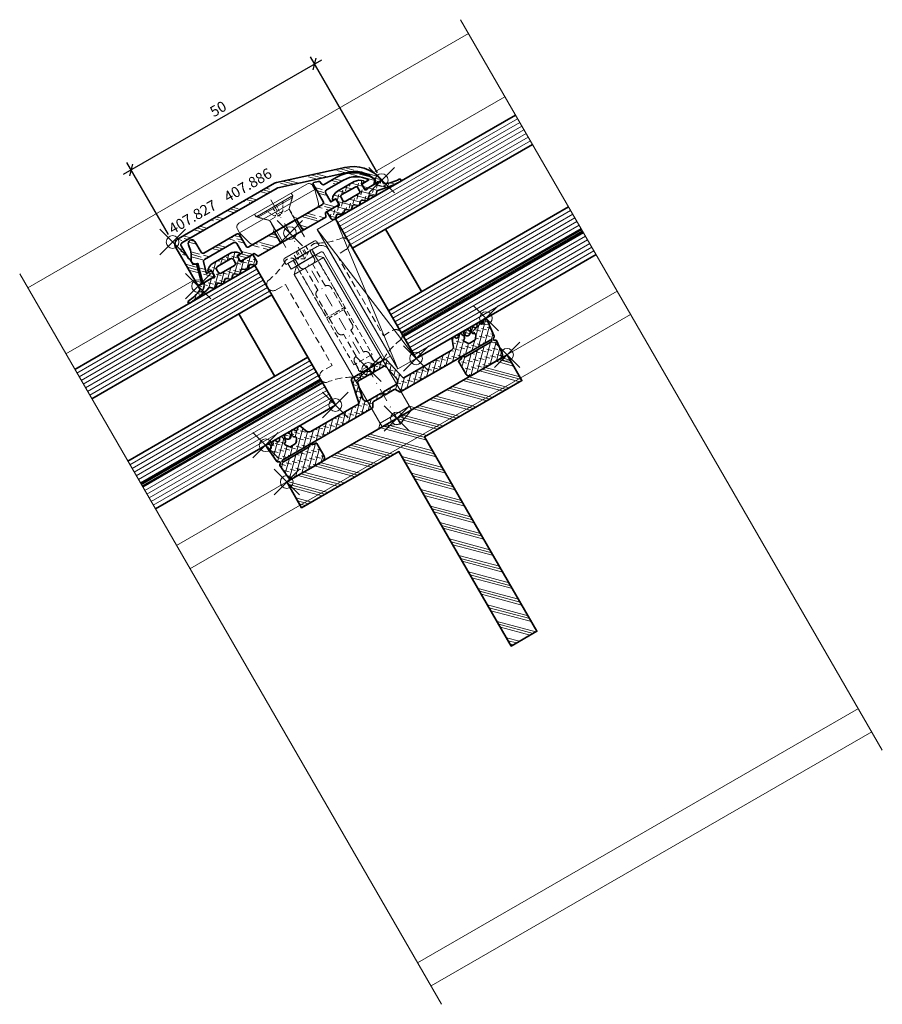
# Model space of a CAD drawing. Units: millimetres. Extents: x -89 to 114, y -138 to 94.
import ezdxf

# ---------------------------------------------------------------- set-up
doc = ezdxf.new("R2010")
doc.units = ezdxf.units.MM
doc.header["$PDMODE"] = 35
doc.header["$PDSIZE"] = 3
doc.linetypes.add('STRICHPUNKT2', pattern=[12.7, 6.35, -3.175, 0, -3.175])
doc.linetypes.add('VERDECKT2', pattern=[4.7625, 3.175, -1.5875])
for name, color, linetype, lineweight in [('alu_thick_JAG', 50, 'Continuous', 35), ('alu_thin_JAG', 54, 'Continuous', 18), ('axis_JAG', 31, 'STRICHPUNKT2', 18), ('general_hidden_JAG', 144, 'VERDECKT2', 18), ('general_thin_JAG', 144, 'Continuous', 18), ('glass_thick_JAG', 110, 'Continuous', 35), ('hatch_JAG', 116, 'Continuous', 9), ('intersection_JAG', 31, 'JAG-ZIGZAG', 18), ('plastic_hidden_JAG', 24, 'VERDECKT2', 18), ('plastic_thin_JAG', 24, 'Continuous', 18), ('seal_thick_JAG', 10, 'Continuous', 35), ('stainless_steel_hidden_JAG', 144, 'VERDECKT2', 18), ('stainless_steel_thin_JAG', 144, 'Continuous', 18), ('steel_thick_JAG', 130, 'Continuous', 35), ('steel_thin_JAG', 134, 'Continuous', 18), ('text_thin_JAG @ 1', 45, 'Continuous', 18)]:
    doc.layers.add(name, color=color, linetype=linetype, lineweight=lineweight)
doc.layers.add('DIM-0', color=12, linetype='Continuous')
doc.layers.add('DIM-0 @ 1', color=12, linetype='Continuous')
doc.layers.add('insertionpoint_JAG', color=3, linetype='Continuous', lineweight=18, plot=False)
doc.styles.add('Jansen', font='arial.ttf', dxfattribs={"width": 0.9})
doc.linetypes.add('JAG-ZIGZAG', pattern='A,0.00017,[1,JAG-ZIGZAG,S=1,R=0,X=0,Y=0],-17', length=17.00017)
doc.dimstyles.new('Jansen', dxfattribs={"dimtxt": 2.5, "dimasz": 2, "dimexe": 2, "dimexo": 2, "dimtad": 1, "dimdec": 8, "dimdsep": 46, "dimtxsty": 'Jansen', "dimblk": 'OBLIQUE', "dimcen": 2.5, "dimdle": 2, "dimclrd": 256, "dimclre": 256, "dimclrt": 50, "dimadec": 0, "dimazin": 2, "dimtfac": 1, "dimtdec": 8, "dimtix": 1, "dimtmove": 0, "dimatfit": 3, "dimfxl": 1, "dimtfill": 1, "dimarcsym": 0})
pattern_1 = [(45, (0, 0), (-2.24506, 2.24506), [5, -1]), (45, (1.5875, 0), (-2.24506, 2.24506), [5, -1]), (45, (0.7937, 0), (-2.24506, 2.24506), [5, -1])]
pattern_2 = [(45, (0, 0), (0.441942, 1.325825), [1.25, -2.5]), (135, (0.625, 0), (-0.883883, -0.883883), [])]

# ---------------------------------------------------------------- blocks, each defined once
blk = doc.blocks.new('407886')
at = {"layer": 'hatch_JAG'}
h = blk.add_hatch(dxfattribs=at)
h.set_pattern_fill('JAG_ALUMINIUM', color=256)
h.set_pattern_definition(pattern_1)
h.paths.add_polyline_path([(-11.92, 3.27, 0.076946), (-12, 2.72), (-12, -23.5, 0.414214), (-10.5, -25), (-0.3, -25, 0.414214), (0, -24.7), (0, -23.97), (-4.46, -22.77, 0.414214), (-4.83, -22.98), (-4.97, -23.5), (-6.42, -23.5, 0.198912), (-6.63, -23.59), (-6.74, -23.7), (-10.2, -23.7, -0.414214), (-10.7, -23.2), (-10.7, 2.72, -0.076946), (-10.68, 2.87), (-5.7, 18.55, -0.272896), (-0.86, 23.71), (-0.17, 23.02, 0.668179), (0, 23.09), (0, 24.7, 0.481705), (-0.37, 24.99, 0.269908), (-6.94, 18.94)])
at = {"layer": 'alu_thick_JAG'}
blk.add_lwpolyline([(-10.68, 2.87), (-5.7, 18.55, -0.272896), (-0.86, 23.71), (-0.17, 23.02, 0.668179), (0, 23.09), (0, 24.7, 0.481705), (-0.37, 24.99, 0.269908), (-6.94, 18.94), (-11.92, 3.27, 0.076946), (-12, 2.72), (-12, -23.5, 0.414214), (-10.5, -25), (-0.3, -25, 0.414214), (0, -24.7), (0, -23.97), (-4.46, -22.77, 0.414214), (-4.83, -22.98), (-4.97, -23.5), (-6.42, -23.5, 0.198912), (-6.63, -23.59), (-6.74, -23.7), (-10.2, -23.7, -0.414214), (-10.7, -23.2), (-10.7, 2.72, -0.076946)], format="xyb", close=True, dxfattribs=at)
at = {"layer": 'insertionpoint_JAG'}
for p in [(0, 25), (0, 0), (-12, -25), (0, -25)]:
    blk.add_point(p, dxfattribs=at)
blk = doc.blocks.new('455578')
at = {"layer": 'hatch_JAG'}
h = blk.add_hatch(dxfattribs=at)
h.set_pattern_fill('JAG_RUBBER', color=256, scale=0.1)
h.set_pattern_definition(pattern_2)
h.paths.add_polyline_path([(1.84, 8.99), (2.42, 9.6, 0.39799), (2.42, 10.02), (1.84, 10.63, -0.39799), (1.84, 11.18), (2.42, 11.8, 0.39799), (2.42, 12.21), (1.84, 12.83, -0.39799), (1.84, 13.38), (2.42, 13.99, 0.362424), (2.44, 14.38), (2.12, 14.82, 0.238775), (1.95, 14.9), (0, 14.9), (0, 12.49, 0.087489), (0.01, 12.42), (0.18, 11.95, -0.520567), (-0.1, 11.55), (-1.43, 11.55, -0.414214), (-1.63, 11.75), (-1.63, 12.14, 0.621811), (-1.95, 12.3, 0.233189), (-2.92, 10.31), (-2.92, 5.79, 0.233189), (-1.95, 3.8, 0.621811), (-1.63, 3.96), (-1.63, 4.35, -0.414214), (-1.43, 4.55), (-0.1, 4.55, -0.520567), (0.18, 4.15), (0, 3.65), (0, 0), (0.85, 0, -0.293704), (1.04, -0.12, -0.098137), (1.9, -3.7, 1.038552), (2.5, -3.68, 0.055409), (1.65, 1.99, -0.259148), (1.76, 2.36), (2.41, 3.02, 0.406883), (2.42, 3.43), (1.84, 4.05, -0.39799), (1.84, 4.6), (2.42, 5.22, 0.39799), (2.42, 5.63), (1.84, 6.24, -0.39799), (1.84, 6.79), (2.42, 7.41, 0.39799), (2.42, 7.82), (1.84, 8.44, -0.39799)])
h.paths.add_polyline_path([(0.08, 6.25, -0.414214), (-0.42, 5.75), (-1.22, 5.75, -0.414214), (-1.72, 6.25), (-1.72, 9.85, -0.414214), (-1.22, 10.35), (-0.42, 10.35, -0.414214), (0.08, 9.85)], flags=16)
at = {"layer": 'insertionpoint_JAG'}
blk.add_point((0, 0), dxfattribs=at)
at = {"layer": 'seal_thick_JAG'}
for points in [[(0, 3.65), (0, 0), (0.85, 0, -0.293704), (1.04, -0.12, -0.098137), (1.9, -3.7, 1.038552), (2.5, -3.68, 0.055409), (1.65, 1.99, -0.259148), (1.76, 2.36), (2.41, 3.02, 0.406883), (2.42, 3.43), (1.84, 4.05, -0.39799), (1.84, 4.6), (2.42, 5.22, 0.39799), (2.42, 5.63), (1.84, 6.24, -0.39799), (1.84, 6.79), (2.42, 7.41, 0.39799), (2.42, 7.82), (1.84, 8.44, -0.39799), (1.84, 8.99), (2.42, 9.6, 0.39799), (2.42, 10.02), (1.84, 10.63, -0.39799), (1.84, 11.18), (2.42, 11.8, 0.39799), (2.42, 12.21), (1.84, 12.83, -0.39799), (1.84, 13.38), (2.42, 13.99, 0.362424), (2.44, 14.38), (2.12, 14.82, 0.238775), (1.95, 14.9), (0, 14.9), (0, 12.49, 0.087489), (0.01, 12.42), (0.18, 11.95, -0.520567), (-0.1, 11.55), (-1.43, 11.55, -0.414214), (-1.63, 11.75), (-1.63, 12.14, 0.621811), (-1.95, 12.3, 0.233189), (-2.92, 10.31), (-2.92, 5.79, 0.233189), (-1.95, 3.8, 0.621811), (-1.63, 3.96), (-1.63, 4.35, -0.414214), (-1.43, 4.55), (-0.1, 4.55, -0.520567), (0.18, 4.15)], [(-1.72, 6.25), (-1.72, 9.85, -0.414214), (-1.22, 10.35), (-0.42, 10.35, -0.414214), (0.08, 9.85), (0.08, 6.25, -0.414214), (-0.42, 5.75), (-1.22, 5.75, -0.414214)]]:
    blk.add_lwpolyline(points, format="xyb", close=True, dxfattribs=at)
blk = doc.blocks.new('407827')
at = {"layer": 'hatch_JAG'}
h = blk.add_hatch(dxfattribs=at)
h.set_pattern_fill('JAG_ALUMINIUM', color=256)
h.set_pattern_definition(pattern_1)
h.paths.add_polyline_path([(-2, 3), (1, 3), (1, 9.2), (0, 9.7), (0, 13.15), (-0.3, 13.45), (-1.55, 13.45), (-1.55, 12.05), (-4, 12.05, -0.414214), (-4.5, 12.55), (-4.5, 17.17, -0.262855), (-1.55, 22.39), (-1.55, 20.45), (-0.3, 20.45), (0, 20.75), (0, 22.86), (-0.75, 23.61, 0.310294), (-1.03, 23.66, 0.294358), (-5.9, 16.04), (-5.9, 12.75, -0.414214), (-6.4, 12.25), (-6.73, 12.25, 0.339454), (-7.22, 11.88), (-7.49, 10.85, 0.493145), (-7.22, 10.5), (-2.5, 10.5, -0.414214), (-2, 10)])
h.paths.add_polyline_path([(-2, -10, -0.414214), (-2.5, -10.5), (-5.55, -10.5, 0.414214), (-6.05, -11), (-6.05, -19.9, -0.414214), (-6.55, -20.4), (-9.45, -20.4, 0.96333), (-9.51, -22.1, -0.14197), (-6.25, -23.31, 0.529479), (-4.77, -22.8), (-4.66, -22.39), (-0.38, -23.54, 0.467646), (0, -23.25), (0, -20.75), (-0.3, -20.45), (-1.55, -20.45), (-1.55, -21.78), (-4.28, -21.04, -0.339454), (-4.65, -20.56), (-4.65, -12.55, -0.414214), (-4.15, -12.05), (-1.55, -12.05), (-1.55, -13.45), (-0.3, -13.45), (0, -13.15), (0, -9.7), (1, -9.2), (1, -3), (-2, -3)])
at = {"layer": 'alu_thick_JAG'}
blk.add_lwpolyline([(0, 9.7), (0, 13.15), (-0.3, 13.45), (-1.55, 13.45), (-1.55, 12.05), (-4, 12.05, -0.414214), (-4.5, 12.55), (-4.5, 17.17, -0.262855), (-1.55, 22.39), (-1.55, 20.45), (-0.3, 20.45), (0, 20.75), (0, 22.86), (-0.75, 23.61, 0.316543), (-1.03, 23.65, 0.294175), (-5.9, 16.04), (-5.9, 12.75, -0.414214), (-6.4, 12.25), (-6.73, 12.25, 0.339454), (-7.22, 11.88), (-7.49, 10.85, 0.493286), (-7.22, 10.5), (-2.5, 10.5, -0.414214), (-2, 10), (-2, -10, -0.414214), (-2.5, -10.5), (-5.55, -10.5, 0.414214), (-6.05, -11), (-6.05, -19.9, -0.414214), (-6.55, -20.4), (-9.45, -20.4, 0.96333), (-9.51, -22.1, -0.14197), (-6.25, -23.31, 0.529479), (-4.77, -22.8), (-4.66, -22.39), (-0.38, -23.54, 0.467646), (0, -23.25), (0, -20.75), (-0.3, -20.45), (-1.55, -20.45), (-1.55, -21.78), (-4.28, -21.04, -0.339454), (-4.65, -20.56), (-4.65, -12.55, -0.414214), (-4.15, -12.05), (-1.55, -12.05), (-1.55, -13.45), (-0.3, -13.45), (0, -13.15), (0, -9.7), (1, -9.2), (1, 9.2)], format="xyb", close=True, dxfattribs=at)
for points in [[(-2, 3), (1, 3)], [(1, -3), (-2, -3)]]:
    blk.add_lwpolyline(points, close=True, dxfattribs=at)
at = {"layer": 'insertionpoint_JAG'}
blk.add_point((0, 0), dxfattribs=at)
blk = doc.blocks.new('_Oblique')
at = {"color": 0, "linetype": 'ByBlock', "lineweight": -2}
blk.add_line((-0.5, -0.5), (0.5, 0.5), dxfattribs=at)
blk = doc.blocks.new('*D8')
at = {"layer": 'Defpoints', "color": 0, "transparency": 16777216}
for p in [(-19.41, 83.62), (-3.6, 56.23), (-52.9, 41.63)]:
    blk.add_point(p, dxfattribs=at)
at = {"layer": 'DIM-0', "lineweight": -2, "transparency": 16777216}
for p, q in [((-64.45, 57.62), (-17.68, 84.62)), ((-4.6, 57.97), (-20.41, 85.35)), ((-53.9, 43.36), (-63.71, 60.35))]:
    blk.add_line(p, q, dxfattribs=at)
at = {"layer": 'DIM-0', "lineweight": -2, "transparency": 16777216, "xscale": 2, "yscale": 2, "zscale": 2}
for p, rotation in [((-19.41, 83.62), 30.00000000000001), ((-62.71, 58.62), 210)]:
    blk.add_blockref('_Oblique', p, dxfattribs=dict(at, rotation=rotation))
at = {"layer": 'DIM-0', "color": 50, "transparency": 16777216, "insert": (-42.01, 72.77), "char_height": 2.5, "attachment_point": 5, "rotation": 30, "style": 'Jansen', "bg_fill": 3, "box_fill_scale": 1.1, "bg_fill_color": 256, "bg_fill_true_color": 13158600, "bg_fill_transparency": 0}
blk.add_mtext('50', dxfattribs=at)
blk = doc.blocks.new('1098592-s')
at = {"layer": 'plastic_hidden_JAG', "ltscale": 0.4}
for points in [[(-6, 5), (-5.3, 5), (-3, 2.7), (-0.7, 2.7), (0, 3.4)], [(-5.3, 5), (-5.3, -5)], [(-3, 2.7), (-3, -2.7)], [(0, -3.4), (-0.7, -2.7), (-3, -2.7), (-5.3, -5), (-6, -5)]]:
    blk.add_lwpolyline(points, dxfattribs=at)
at = {"layer": 'plastic_thin_JAG'}
blk.add_line((-4, 10.25), (-4, -10.25), dxfattribs=at)
blk.add_lwpolyline([(-5, 10.25), (-4, 10.25), (-0.74, 9.38, -0.339454), (0, 8.41), (0, -8.41, -0.339454), (-0.74, -9.38), (-4, -10.25), (-5, -10.25, -0.414214), (-6, -9.25), (-6, 9.25, -0.414214)], format="xyb", close=True, dxfattribs=at)
blk = doc.blocks.new('300517-01')
at = {"layer": 'general_hidden_JAG', "ltscale": 0.2}
for points in [[(2.3, 5.3), (1.14, 3.35), (0, 2.74), (-1.15, 3.35), (-2.3, 5.3)], [(-0.35, 3.35), (-0.56, 5.3)], [(0.56, 5.3), (0.34, 3.35)], [(1.14, 3.35), (-1.15, 3.35)]]:
    blk.add_lwpolyline(points, dxfattribs=at)
at = {"layer": 'general_thin_JAG'}
blk.add_lwpolyline([(-2.5, -4.5), (-2.5, 0.05), (-2.6, 0.15), (-2.6, 2.74, 0.198912), (-2.75, 3.1), (-4.6, 4.95), (-4.6, 5.3), (4.6, 5.3), (4.6, 4.95), (2.75, 3.1, 0.198912), (2.6, 2.74), (2.6, 0.15), (2.5, 0.05), (2.5, -4.5)], format="xyb", dxfattribs=at)
for points in [[(-4.6, 4.95), (4.6, 4.95)], [(2.6, 0.15), (-2.6, 0.15)], [(-2.5, 0.05), (2.5, 0.05)]]:
    blk.add_lwpolyline(points, dxfattribs=at)
at = {"layer": 'plastic_thin_JAG', "rotation": 270}
blk.add_blockref('1098592-s', (0, 0), dxfattribs=at)
blk = doc.blocks.new('450065-un')
at = {"layer": 'general_hidden_JAG', "ltscale": 0.5}
for points in [[(-4.28, 31.78, -0.099182), (-10.13, 29.86, 0.804068), (-9.5, 27), (-7, 27), (-7, 5), (-9.5, 5, 0.804068), (-10.13, 2.14, -0.099757), (-4.28, 0.22, 0.584611), (-2, 1.5), (-2, 3, -0.414214), (-1, 4), (-1, 10, -0.414214), (-2, 11), (-2, 21, -0.414214), (-1, 22), (-1, 28, -0.414214), (-2, 29), (-2, 30.5, 0.584611)], [(4.28, 31.78, 0.099182), (10.13, 29.86, -0.804068), (9.5, 27), (7, 27), (7, 5), (9.5, 5, -0.804068), (10.13, 2.14, 0.099757), (4.28, 0.22, -0.584611), (2, 1.5), (2, 3, 0.414214), (1, 4), (1, 10, 0.414214), (2, 11), (2, 21, 0.414214), (1, 22), (1, 28, 0.414214), (2, 29), (2, 30.5, -0.584611)]]:
    blk.add_lwpolyline(points, format="xyb", close=True, dxfattribs=at)
at = {"layer": 'insertionpoint_JAG'}
blk.add_point((0, 0), dxfattribs=at)
blk = doc.blocks.new('452433-s')
at = {"layer": 'stainless_steel_hidden_JAG', "ltscale": 0.3}
for p, q in [((15.6, 2.5), (15.6, -2.5)), ((0, 0.96), (-1.5, 0.96)), ((0, 0.61), (-1.5, 0.61)), ((-1.5, -0.61), (0, -0.61)), ((-1.5, -0.96), (0, -0.96))]:
    blk.add_line(p, q, dxfattribs=at)
for points in [[(0, -2.5), (15.6, -2.5), (16, -2.1), (16, 2.1), (15.6, 2.5), (0, 2.5)], [(-1.5, 1.7), (0, 1.7), (1.02, 0), (0, -1.7), (-1.5, -1.7)]]:
    blk.add_lwpolyline(points, dxfattribs=at)
blk.add_lwpolyline([(0, 1.7, -0.277325), (0, 0.96, -0.586497), (0, 0.61, -0.16887), (0, -0.61, -0.586497), (0, -0.96, -0.277325), (0, -1.7, 0.565773)], format="xyb", dxfattribs=at)
at = {"layer": 'stainless_steel_thin_JAG'}
blk.add_lwpolyline([(0, -4.5), (0, 4.5), (-1, 4.5, 0.414214), (-1.5, 4), (-1.5, -4, 0.414214), (-1, -4.5), (0, -4.5)], format="xyb", dxfattribs=at)
blk = doc.blocks.new('3042897-s')
at = {"layer": 'stainless_steel_hidden_JAG', "ltscale": 0.4}
for p, q in [((-1.5, 2.6), (0, 2.6)), ((-1.5, -2.6), (0, -2.6))]:
    blk.add_line(p, q, dxfattribs=at)
at = {"layer": 'stainless_steel_thin_JAG'}
blk.add_lwpolyline([(-1.5, -4), (-1.5, 4, -0.414214), (0.5, 6), (29.5, 6), (29.5, 4.5), (0.5, 4.5, 0.414214), (0, 4), (0, -4)], format="xyb", close=True, dxfattribs=at)
blk = doc.blocks.new('452504-s')
at = {"layer": 'general_thin_JAG'}
blk.add_lwpolyline([(-1, -4), (-1, 4), (0, 5), (0, -5)], close=True, dxfattribs=at)
at = {"layer": 'stainless_steel_hidden_JAG', "ltscale": 0.4}
for p, q in [((-16, 2.1), (-16, -2.1)), ((-14, 2.1), (-14, -2.1))]:
    blk.add_line(p, q, dxfattribs=at)
blk.add_lwpolyline([(-43, 2.5), (-16, 2.5), (-16, 2.1), (-14, 2.1), (-12.79, 0), (-14, -2.1), (-16, -2.1), (-16, -2.5), (-43, -2.5)], dxfattribs=at)
at = {"layer": 'stainless_steel_thin_JAG'}
blk.add_line((-41.5, 4), (-41.5, -4), dxfattribs=at)
blk.add_lwpolyline([(-41.5, 4), (0, 4), (0, -4), (-41.5, -4), (-43, -2.5), (-43, 2.5)], close=True, dxfattribs=at)
blk.add_lwpolyline([(0, 4), (1.46, 0), (0, -4)], dxfattribs=at)
blk = doc.blocks.new('452624-s')
at = {"layer": 'insertionpoint_JAG'}
blk.add_point((0, 0), dxfattribs=at)
for name, p in [('3042897-s', (-43, 0)), ('452504-s', (0, 0)), ('452433-s', (-44.5, 0))]:
    blk.add_blockref(name, p)
blk = doc.blocks.new('455585')
at = {"layer": 'hatch_JAG'}
h = blk.add_hatch(dxfattribs=at)
h.set_pattern_fill('JAG_RUBBER', color=256, scale=0.1)
h.set_pattern_definition(pattern_2)
edge = h.paths.add_edge_path()
edge.add_arc((-13, -4.34), 0.5, 185.7268, 257.6065)
edge.add_line((-13.11, -4.83), (-7.66, -5.99))
edge.add_arc((-7.7, -6.19), 0.2, 0, 78, ccw=False)
edge.add_line((-7.5, -6.19), (-7.5, -19.13))
edge.add_arc((-8.5, -19.13), 1, -70.6472, 0, ccw=False)
edge.add_line((-8.17, -20.07), (-9.7, -20.61))
edge.add_arc((-9.55, -21.03), 0.449, 109.3528, 250.6935)
edge.add_line((-9.7, -21.46), (-9.58, -21.5))
edge.add_arc((-9.71, -21.88), 0.403, -65, 70.6935, ccw=False)
edge.add_line((-9.54, -22.24), (-9.75, -22.34))
edge.add_arc((-9.57, -22.73), 0.426, 115, 256.9478)
edge.add_line((-9.67, -23.14), (-9.26, -23.24))
edge.add_arc((-9.3, -23.43), 0.198, -86.9863, 76.9478, ccw=False)
edge.add_arc((-9.25, -24.38), 0.75, 93.0137, 266.9863)
edge.add_arc((-9.3, -25.33), 0.198, -76.9478, 86.9863, ccw=False)
edge.add_line((-9.26, -25.52), (-9.69, -25.62))
edge.add_arc((-9.6, -26.01), 0.4, 103.0522, 245)
edge.add_line((-9.77, -26.37), (-9.43, -26.53))
edge.add_arc((-9.6, -26.89), 0.4, -65, 65, ccw=False)
edge.add_line((-9.43, -27.26), (-9.77, -27.42))
edge.add_arc((-9.6, -27.78), 0.4, 115, 245)
edge.add_line((-9.77, -28.14), (-9.46, -28.28))
edge.add_arc((-9.63, -28.64), 0.39, -68, 65, ccw=False)
edge.add_line((-9.48, -29), (-9.7, -29.09))
edge.add_arc((-9.53, -29.53), 0.474, 112, 275.4701)
edge.add_line((-9.48, -30), (-5.34, -29.6))
edge.add_arc((-5.36, -29.4), 0.2, 275.4622, 330.0079)
edge.add_line((-5.19, -29.5), (-4.92, -29.05))
edge.add_arc((-4.75, -29.15), 0.2, 30.0001, 150, ccw=False)
edge.add_line((-4.58, -29.05), (-4.37, -29.4))
edge.add_arc((-4.2, -29.3), 0.2, 210.0001, 274.9997)
edge.add_line((-4.18, -29.5), (-0.91, -29.21))
edge.add_arc((-1, -28.22), 1, 274.9997, 360)
edge.add_line((0, -28.22), (0, -20.31))
edge.add_arc((-1, -20.31), 1, 0, 90)
edge.add_line((-1, -19.31), (-4.3, -19.31))
edge.add_arc((-4.3, -19.51), 0.2, 90, 180)
edge.add_line((-4.5, -19.51), (-4.5, -19.95))
edge.add_arc((-4.7, -19.95), 0.2, -45, 0, ccw=False)
edge.add_line((-4.56, -20.09), (-4.92, -20.47))
edge.add_arc((-4.78, -20.61), 0.2, 135, 225)
edge.add_line((-4.92, -20.75), (-4.56, -21.14))
edge.add_arc((-4.7, -21.28), 0.2, 0, 45, ccw=False)
edge.add_line((-4.5, -21.28), (-4.5, -28.3))
edge.add_arc((-4.75, -28.3), 0.25, -180, 0, ccw=False)
edge.add_line((-5, -28.3), (-5, -3.84))
edge.add_arc((-5.25, -3.84), 0.25, 0, 60)
edge.add_line((-5.12, -3.62), (-6.05, -3.09))
edge.add_arc((-5.9, -2.83), 0.3, 180, 240, ccw=False)
edge.add_line((-6.2, -2.83), (-6.2, -0.42))
edge.add_arc((-6.35, -0.42), 0.15, 360, 405)
edge.add_line((-6.24, -0.32), (-6.37, -0.19))
edge.add_arc((-6.18, 0), 0.271, 135, 225, ccw=False)
edge.add_line((-6.37, 0.19), (-6.24, 0.32))
edge.add_arc((-6.35, 0.42), 0.15, 315, 360)
edge.add_line((-6.2, 0.42), (-6.2, 2.83))
edge.add_arc((-5.9, 2.83), 0.3, 120, 180, ccw=False)
edge.add_line((-6.05, 3.09), (-5.12, 3.62))
edge.add_arc((-5.25, 3.84), 0.25, 300, 360)
edge.add_line((-5, 3.84), (-5, 28.3))
edge.add_arc((-4.75, 28.3), 0.25, 0, 180, ccw=False)
edge.add_line((-4.5, 28.3), (-4.5, 21.28))
edge.add_arc((-4.7, 21.28), 0.2, 315, 360, ccw=False)
edge.add_line((-4.56, 21.14), (-4.92, 20.75))
edge.add_arc((-4.78, 20.61), 0.2, 135, 225)
edge.add_line((-4.92, 20.47), (-4.56, 20.09))
edge.add_arc((-4.7, 19.95), 0.2, 0, 45, ccw=False)
edge.add_line((-4.5, 19.95), (-4.5, 19.51))
edge.add_arc((-4.3, 19.51), 0.2, 180, 270)
edge.add_line((-4.3, 19.31), (-1, 19.31))
edge.add_arc((-1, 20.31), 1, 270, 360)
edge.add_line((0, 20.31), (0, 28.22))
edge.add_arc((-1, 28.22), 1, 360, 445.0003)
edge.add_line((-0.91, 29.21), (-4.18, 29.5))
edge.add_arc((-4.2, 29.3), 0.2, 85.0003, 149.9999)
edge.add_line((-4.37, 29.4), (-4.58, 29.05))
edge.add_arc((-4.75, 29.15), 0.2, 210, 329.9999, ccw=False)
edge.add_line((-4.92, 29.05), (-5.19, 29.5))
edge.add_arc((-5.36, 29.4), 0.2, 29.9921, 84.5378)
edge.add_line((-5.34, 29.6), (-9.48, 30))
edge.add_arc((-9.53, 29.53), 0.474, 84.5299, 248)
edge.add_line((-9.7, 29.09), (-9.48, 29))
edge.add_arc((-9.63, 28.64), 0.39, -65, 68, ccw=False)
edge.add_line((-9.46, 28.28), (-9.77, 28.14))
edge.add_arc((-9.6, 27.78), 0.4, 115, 245)
edge.add_line((-9.77, 27.42), (-9.43, 27.26))
edge.add_arc((-9.6, 26.89), 0.4, -65, 65, ccw=False)
edge.add_line((-9.43, 26.53), (-9.77, 26.37))
edge.add_arc((-9.6, 26.01), 0.4, 115, 256.9478)
edge.add_line((-9.69, 25.62), (-9.26, 25.52))
edge.add_arc((-9.3, 25.33), 0.198, -86.9863, 76.9478, ccw=False)
edge.add_arc((-9.25, 24.38), 0.75, 93.0137, 266.9863)
edge.add_arc((-9.3, 23.43), 0.198, -76.9478, 86.9863, ccw=False)
edge.add_line((-9.26, 23.24), (-9.67, 23.14))
edge.add_arc((-9.57, 22.73), 0.426, 103.0522, 245)
edge.add_line((-9.75, 22.34), (-9.54, 22.24))
edge.add_arc((-9.71, 21.88), 0.403, -70.6935, 65, ccw=False)
edge.add_line((-9.58, 21.5), (-9.7, 21.46))
edge.add_arc((-9.55, 21.03), 0.449, 109.3065, 250.6472)
edge.add_line((-9.7, 20.61), (-8.17, 20.07))
edge.add_arc((-8.5, 19.13), 1, 0, 70.6472, ccw=False)
edge.add_line((-7.5, 19.13), (-7.5, 6.19))
edge.add_arc((-7.7, 6.19), 0.2, 282, 360, ccw=False)
edge.add_line((-7.66, 5.99), (-13.11, 4.83))
edge.add_arc((-13, 4.34), 0.5, 102.3935, 174.2732)
edge.add_line((-13.5, 4.39), (-13.5, -4.39))
edge = h.paths.add_edge_path(flags=16)
edge.add_line((-8.2, 22.93), (-8.37, 23.22))
edge.add_arc((-8.65, 23.06), 0.322, 30, 102.0172)
edge.add_arc((-8.76, 23.57), 0.2, 121.3214, 282.0172, ccw=False)
edge.add_arc((-9.25, 24.38), 0.75, 301.3214, 418.6786)
edge.add_arc((-8.76, 25.19), 0.2, 77.9828, 238.6786, ccw=False)
edge.add_arc((-8.65, 25.7), 0.322, 257.9828, 330)
edge.add_line((-8.37, 25.54), (-8.2, 25.83))
edge.add_arc((-7.94, 25.68), 0.3, 55, 150, ccw=False)
edge.add_line((-7.77, 25.93), (-7.01, 25.4))
edge.add_arc((-7.3, 24.99), 0.5, 0, 55, ccw=False)
edge.add_line((-6.8, 24.99), (-6.8, 23.77))
edge.add_arc((-7.3, 23.77), 0.5, 305, 360, ccw=False)
edge.add_line((-7.01, 23.37), (-7.77, 22.84))
edge.add_arc((-7.94, 23.08), 0.3, 210, 305, ccw=False)
edge = h.paths.add_edge_path(flags=16)
edge.add_line((-8.21, -4.65), (-11.8, -3.88))
edge.add_arc((-11.7, -3.39), 0.5, 180, 258, ccw=False)
edge.add_line((-12.2, -3.39), (-12.2, 3.39))
edge.add_arc((-11.7, 3.39), 0.5, 102, 180, ccw=False)
edge.add_line((-11.8, 3.88), (-8.21, 4.65))
edge.add_arc((-8, 3.67), 1, 0, 102, ccw=False)
edge.add_line((-7, 3.67), (-7, 0.42))
edge.add_arc((-6.85, 0.42), 0.15, 180, 225)
edge.add_line((-6.96, 0.32), (-6.83, 0.2))
edge.add_arc((-7.02, 0), 0.271, -46.5025, 46.3991, ccw=False)
edge.add_line((-6.83, -0.2), (-6.96, -0.32))
edge.add_arc((-6.85, -0.42), 0.15, 135, 180)
edge.add_line((-7, -0.42), (-7, -3.67))
edge.add_arc((-8, -3.67), 1, 258, 360, ccw=False)
edge = h.paths.add_edge_path(flags=16)
edge.add_line((-8.2, -25.83), (-8.37, -25.54))
edge.add_arc((-8.65, -25.7), 0.322, 30, 102.0172)
edge.add_arc((-8.76, -25.19), 0.2, 121.3214, 282.0172, ccw=False)
edge.add_arc((-9.25, -24.38), 0.75, 301.3214, 418.6786)
edge.add_arc((-8.76, -23.57), 0.2, 77.9828, 238.6786, ccw=False)
edge.add_arc((-8.65, -23.06), 0.322, 257.9828, 330)
edge.add_line((-8.37, -23.22), (-8.2, -22.93))
edge.add_arc((-7.94, -23.08), 0.3, 55, 150, ccw=False)
edge.add_line((-7.77, -22.83), (-7.01, -23.36))
edge.add_arc((-7.3, -23.77), 0.5, 0, 55, ccw=False)
edge.add_line((-6.8, -23.77), (-6.8, -24.98))
edge.add_arc((-7.3, -24.98), 0.5, 305, 360, ccw=False)
edge.add_line((-7.01, -25.39), (-7.77, -25.92))
edge.add_arc((-7.94, -25.68), 0.3, 210, 305, ccw=False)
at = {"layer": 'insertionpoint_JAG'}
for p in [(-10, 30), (0, 30), (-10, 11), (0, 0), (-10, -11), (-10, -30), (0, -30)]:
    blk.add_point(p, dxfattribs=at)
at = {"layer": 'seal_thick_JAG'}
for points in [[(-13.5, -4.39, 0.324339), (-13.11, -4.83), (-7.66, -5.99, -0.354119), (-7.5, -6.19), (-7.5, -19.13, -0.318406), (-8.17, -20.07), (-9.7, -20.61, 0.708962), (-9.7, -21.46), (-9.58, -21.5, -0.672564), (-9.54, -22.24), (-9.75, -22.34, 0.712949), (-9.67, -23.14), (-9.26, -23.24, -0.868782), (-9.29, -23.63, 0.948738), (-9.29, -25.13, -0.868782), (-9.26, -25.52), (-9.69, -25.62, 0.712949), (-9.77, -26.37), (-9.43, -26.53, -0.63707), (-9.43, -27.26), (-9.77, -27.42, 0.63707), (-9.77, -28.14), (-9.46, -28.28, -0.655629), (-9.48, -29), (-9.7, -29.09, 0.865235), (-9.48, -30), (-5.34, -29.6, 0.242599), (-5.19, -29.5), (-4.92, -29.05, -0.57735), (-4.58, -29.05), (-4.37, -29.4, 0.291472), (-4.18, -29.5), (-0.91, -29.21, 0.38888), (0, -28.22), (0, -20.31, 0.414214), (-1, -19.31), (-4.3, -19.31, 0.414214), (-4.5, -19.51), (-4.5, -19.95, -0.198912), (-4.56, -20.09), (-4.92, -20.47, 0.414214), (-4.92, -20.75), (-4.56, -21.14, -0.198912), (-4.5, -21.28), (-4.5, -28.3, -1), (-5, -28.3), (-5, -3.84, 0.267949), (-5.12, -3.62), (-6.05, -3.09, -0.267949), (-6.2, -2.83), (-6.2, -0.42, 0.198912), (-6.24, -0.32), (-6.37, -0.19, -0.414214), (-6.37, 0.19), (-6.24, 0.32, 0.198912), (-6.2, 0.42), (-6.2, 2.83, -0.267949), (-6.05, 3.09), (-5.12, 3.62, 0.267949), (-5, 3.84), (-5, 28.3, -1), (-4.5, 28.3), (-4.5, 21.28, -0.198912), (-4.56, 21.14), (-4.92, 20.75, 0.414214), (-4.92, 20.47), (-4.56, 20.09, -0.198912), (-4.5, 19.95), (-4.5, 19.51, 0.414214), (-4.3, 19.31), (-1, 19.31, 0.414214), (0, 20.31), (0, 28.22, 0.38888), (-0.91, 29.21), (-4.18, 29.5, 0.291472), (-4.37, 29.4), (-4.58, 29.05, -0.57735), (-4.92, 29.05), (-5.19, 29.5, 0.242599), (-5.34, 29.6), (-9.48, 30, 0.865235), (-9.7, 29.09), (-9.48, 29, -0.655629), (-9.46, 28.28), (-9.77, 28.14, 0.63707), (-9.77, 27.42), (-9.43, 27.26, -0.63707), (-9.43, 26.53), (-9.77, 26.37, 0.712949), (-9.69, 25.62), (-9.26, 25.52, -0.868782), (-9.29, 25.13, 0.948738), (-9.29, 23.63, -0.868782), (-9.26, 23.24), (-9.67, 23.14, 0.712949), (-9.75, 22.34), (-9.54, 22.24, -0.672564), (-9.58, 21.5), (-9.7, 21.46, 0.708962), (-9.7, 20.61), (-8.17, 20.07, -0.318406), (-7.5, 19.13), (-7.5, 6.19, -0.354119), (-7.66, 5.99), (-13.11, 4.83, 0.324339), (-13.5, 4.39)], [(-8.2, 22.93), (-8.37, 23.22, 0.325003), (-8.71, 23.37, -0.844287), (-8.86, 23.74, 0.562077), (-8.86, 25.02, -0.844287), (-8.71, 25.39, 0.325003), (-8.37, 25.54), (-8.2, 25.83, -0.440011), (-7.77, 25.93), (-7.01, 25.4, -0.244698), (-6.8, 24.99), (-6.8, 23.77, -0.244698), (-7.01, 23.37), (-7.77, 22.84, -0.440011)], [(-8.21, -4.65), (-11.8, -3.88, -0.354119), (-12.2, -3.39), (-12.2, 3.39, -0.354119), (-11.8, 3.88), (-8.21, 4.65, -0.476976), (-7, 3.67), (-7, 0.42, 0.198912), (-6.96, 0.32), (-6.83, 0.2, -0.429126), (-6.83, -0.2), (-6.96, -0.32, 0.198912), (-7, -0.42), (-7, -3.67, -0.476976)], [(-8.2, -25.83), (-8.37, -25.54, 0.325003), (-8.71, -25.39, -0.844287), (-8.86, -25.02, 0.562077), (-8.86, -23.74, -0.844287), (-8.71, -23.37, 0.325003), (-8.37, -23.22), (-8.2, -22.93, -0.440011), (-7.77, -22.83), (-7.01, -23.36, -0.244698), (-6.8, -23.77), (-6.8, -24.98, -0.244698), (-7.01, -25.39), (-7.77, -25.92, -0.440011)]]:
    blk.add_lwpolyline(points, format="xyb", close=True, dxfattribs=at)
blk = doc.blocks.new('Traeger-60_R')
at = {"layer": 'hatch_JAG'}
h = blk.add_hatch(dxfattribs=at)
h.set_pattern_fill('JAG_STEEL', color=256)
h.set_pattern_definition([(45, (0, 0), (-2.24506, 2.24506), []), (45, (0, 1.5875), (-2.24506, 2.24506), []), (45, (0, 0.7937), (-2.24506, 2.24506), [])])
h.paths.add_polyline_path([(0, -30), (7, -30), (7, -3.5), (60, -3.5), (60, 3.5), (7, 3.5), (7, 30), (0, 30)])
at = {"layer": 'steel_thick_JAG'}
blk.add_lwpolyline([(0, -30), (7, -30), (7, -3.5), (60, -3.5), (60, 3.5), (7, 3.5), (7, 30), (0, 30)], close=True, dxfattribs=at)

msp = doc.modelspace()

# ---------------------------------------------------------------- hatches: boundary and pattern name
at = {"layer": 'hatch_JAG'}
h = msp.add_hatch(dxfattribs=at)
h.set_pattern_fill('JAG_GLASS', color=256, angle=30)
h.set_pattern_definition([(30, (-1.4737, 24.5526), (-0.5, 0.866025), [])])
h.paths.add_polyline_path([(43.46152423, 44.72243186), (40.46152423, 49.91858429), (-1.97372056, 25.41858429), (1.02627944, 20.22243186)])
h = msp.add_hatch(dxfattribs=at)
h.set_pattern_fill('JAG_GLASS', color=256, angle=30)
h.set_pattern_definition([(30, (2.0263, 18.4904), (-0.5, 0.866025), [])])
h.paths.add_polyline_path([(46.96152423, 38.66025404), (43.96152423, 43.85640646), (1.52627944, 19.35640646), (4.52627944, 14.16025404)])
h = msp.add_hatch(dxfattribs=at)
h.set_pattern_fill('JAG_GLASS', color=256)
h.set_pattern_definition([(210, (-33.5263, 36.0692), (-0.5, 0.866025), [])])
h.paths.add_polyline_path([(-75.96152423, 11.56921938), (-71.96152423, 4.64101615), (-29.52627944, 29.14101615), (-33.52627944, 36.06921938)])
h = msp.add_hatch(dxfattribs=at)
h.set_pattern_fill('JAG_GLASS', color=256)
h.set_pattern_definition([(210, (-20.5263, 13.5526), (-0.5, 0.866025), [])])
h.paths.add_polyline_path([(-63.46152423, -10.08141571), (-60.46152423, -15.27756814), (-18.02627944, 9.22243186), (-21.02627944, 14.41858429)])
h = msp.add_hatch(dxfattribs=at)
h.set_pattern_fill('JAG_GLASS', color=256)
h.set_pattern_definition([(210, (-17.0263, 7.4904), (-0.5, 0.866025), [])])
h.paths.add_polyline_path([(-59.96152423, -16.14359354), (-56.96152423, -21.33974596), (-14.52627944, 3.16025404), (-17.52627944, 8.35640646)])

# ---------------------------------------------------------------- linework, layer by layer
at = {"layer": 'alu_thin_JAG'}
for points in [[(-87.07352423, 30.81576796), (16.84952423, 90.81576796)], [(-5.20905425, 58.19167966), (25.46152423, 75.8993464)], [(-78.07352423, 15.22731069), (-47.76263509, 32.72731069)]]:
    msp.add_lwpolyline(points, dxfattribs=at)
at = {"layer": 'glass_thick_JAG'}
for points in [[(40.46152423, 49.91858429), (-1.97372056, 25.41858429)], [(43.46152423, 44.72243186), (1.02627944, 20.22243186)], [(43.96152423, 43.85640646), (1.52627944, 19.35640646)], [(-75.96152423, 11.56921938), (-33.52627944, 36.06921938), (-14.52627944, 3.16025404), (-56.96152423, -21.33974596)], [(-71.96152423, 4.64101615), (-29.52627944, 29.14101615)], [(-37.32050808, 24.64101615), (-28.82050808, 9.91858429)], [(-63.46152423, -10.08141571), (-21.02627944, 14.41858429)], [(-60.46152423, -15.27756814), (-18.02627944, 9.22243186)], [(-59.96152423, -16.14359354), (-17.52627944, 8.35640646)]]:
    msp.add_lwpolyline(points, dxfattribs=at)
at = {"layer": 'hatch_JAG'}
for points in [[(43.58652423, 44.50592551), (1.15127944, 20.00592551)], [(43.71152423, 44.28941916), (1.27627944, 19.78941916)], [(43.83652423, 44.07291281), (1.40127944, 19.57291281)], [(-60.33652423, -15.49407449), (-17.90127944, 9.00592551)], [(-60.21152423, -15.71058084), (-17.77627944, 8.78941916)], [(-60.08652423, -15.92708719), (-17.65127944, 8.57291281)]]:
    msp.add_lwpolyline(points, dxfattribs=at)
at = {"layer": 'intersection_JAG', "ltscale": 0.5}
for points in [[(14.96152423, 94.08587988), (114.46152423, -78.25317547)], [(-88.96152423, 34.08587988), (10.53847577, -138.25317547)]]:
    msp.add_lwpolyline(points, dxfattribs=at)
at = {"layer": 'plastic_thin_JAG'}
msp.add_lwpolyline([(-14.47372056, 47.06921938), (4.52627944, 14.16025404), (0.19615242, 11.66025404), (-18.80384758, 44.56921938)], close=True, dxfattribs=at)
for points in [[(-14.47372056, 47.06921938), (0.19615242, 11.66025404)], [(4.52627944, 14.16025404), (-18.80384758, 44.56921938)]]:
    msp.add_lwpolyline(points, dxfattribs=at)
at = {"layer": 'steel_thin_JAG'}
msp.add_line((51.96152423, 30), (-51.96152423, -30), dxfattribs=at)
for points in [[(55.11152423, 24.54403996), (-48.81152423, -35.45596004)], [(108.81152423, -68.46708841), (4.88847577, -128.46708841)], [(111.96152423, -73.92304845), (8.03847577, -133.92304845)]]:
    msp.add_lwpolyline(points, dxfattribs=at)

# ---------------------------------------------------------------- block references
for name, p, rotation in [('407886', (-25.25, 43.73428289), 299.9999999999998), ('407827', (-25.25, 43.73428289), 299.9999999999997), ('455578', (-46.90063509, 31.23428289), 299.9999999999998)]:
    msp.add_blockref(name, p, dxfattribs=dict(rotation=rotation))
at = {"xscale": -1, "rotation": 119.9999999999999}
msp.add_blockref('455578', (-3.59936491, 56.23428289), dxfattribs=at)
at = {"ltscale": 0.5, "rotation": 299.9999999999998}
msp.add_blockref('Traeger-60_R', (0, 0), dxfattribs=at)
at = {"layer": 'hatch_JAG', "rotation": 299.9999999999998}
msp.add_blockref('455585', (0, 0), dxfattribs=at)

# ---------------------------------------------------------------- next in the draw order: dimensions: what is measured, and where the dimension line sits
at = {"layer": 'DIM-0 @ 1'}
dim = msp.add_linear_dim(base=(-19.4120811401, 83.6227108152), p1=(-52.9006350946, 41.6265877365), p2=(-3.5993649054, 56.2342828911), angle=30, dimstyle='Jansen', override={"dimscale": 1, "dimtix": 1, "dimtofl": 1, "dimtmove": 0, "dimatfit": 3}, dxfattribs=at)
dim.commit()
dim.dimension.update_dxf_attribs({"geometry": '*D8', "text_midpoint": (-41.0627162347, 71.1227108152), "dimtype": 128})

# ---------------------------------------------------------------- next in the draw order: hatches: boundary and pattern name
at = {"layer": 'hatch_JAG'}
h = msp.add_hatch(dxfattribs=at)
h.set_pattern_fill('JAG_GLASS', color=256, angle=30)
h.set_pattern_definition([(30, (-14.4737, 47.0692), (-0.5, 0.866025), [])])
h.paths.add_polyline_path([(31.96152423, 64.64101615), (27.96152423, 71.56921938), (-14.47372056, 47.06921938), (-10.47372056, 40.14101615)])

# ---------------------------------------------------------------- next in the draw order: linework, layer by layer
at = {"layer": 'axis_JAG', "ltscale": 0.5}
msp.add_lwpolyline([(-29.77266836, 51.56777428), (0.95228031, -1.64939787)], dxfattribs=at)
at = {"layer": 'glass_thick_JAG'}
for points in [[(27.96152423, 71.56921938), (-14.47372056, 47.06921938), (4.52627944, 14.16025404), (46.96152423, 38.66025404)], [(31.96152423, 64.64101615), (-10.47372056, 40.14101615)], [(-2.67949192, 44.64101615), (5.82050808, 29.91858429)]]:
    msp.add_lwpolyline(points, dxfattribs=at)

# ---------------------------------------------------------------- next in the draw order: block references
for name, p, rotation in [('300517-01', (-26.25, 45.4663337), 30), ('450065-un', (-6.75043346, 11.69209372), 29.99999999999999), ('452624-s', (0, 0), 299.9999999999999)]:
    msp.add_blockref(name, p, dxfattribs=dict(rotation=rotation))

# ---------------------------------------------------------------- next in the draw order: texts
at = {"layer": 'text_thin_JAG @ 1', "char_height": 2.5, "attachment_point": 1, "rotation": 30, "style": 'Jansen'}
for s, insert in [('407.886', (-41.12220372, 53.07978691)), ('407.827', (-54.1497321, 45.55833989))]:
    msp.add_mtext_dynamic_manual_height_columns(s, width=14.811012917, gutter_width=12.5, heights=[0], dxfattribs=dict(at, insert=insert))

doc.saveas('drawing.dxf')
